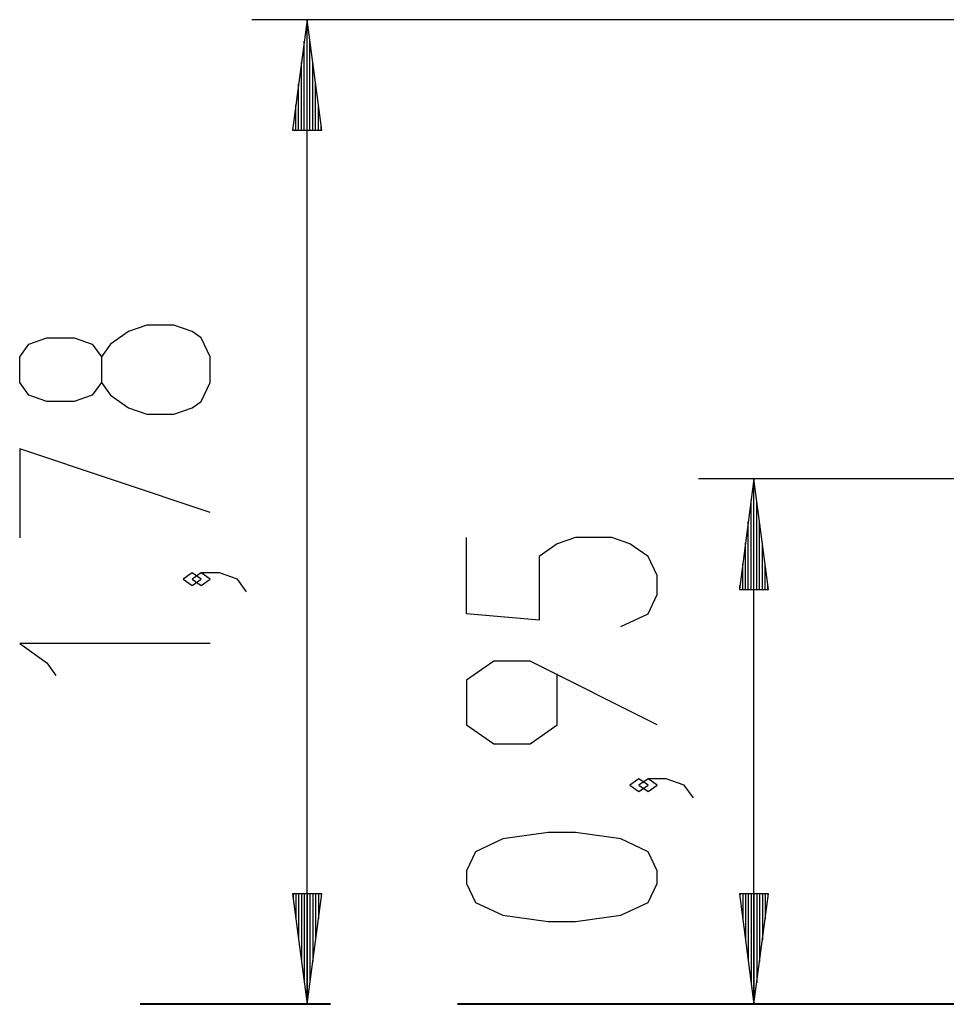
# Model space of a CAD drawing. Units: inches. Extents: x 6.1 to 93.4, y 3.5 to 96.5.
# Drawn here: x 19.8 to 36.6, y 78.7 to 96.5 of the extents above; entities that cross this region are included whole.
import ezdxf

# ---------------------------------------------------------------- set-up
doc = ezdxf.new("R2010")
doc.units = ezdxf.units.IN
doc.header["$MEASUREMENT"] = 0
doc.layers.add('Ebene 1', color=7, linetype='Continuous')

# ---------------------------------------------------------------- blocks, each defined once
blk = doc.blocks.new('block 2')
at = {"layer": 'Ebene 1', "color": 179, "lineweight": 25, "true_color": 0x1a171b}
for points in [[(44.144, 96.534), (24.02, 96.534)], [(25.02, 96.534), (24.756, 94.534)], [(25.02, 94.534), (25.02, 96.534)], [(25.02, 94.534), (25.02, 96.534)], [(25.283, 94.534), (25.02, 96.534)], [(25.02, 78.734), (25.02, 96.534)], [(24.969, 94.534), (24.969, 96.148)], [(25.07, 94.534), (25.07, 96.148)], [(24.918, 94.534), (24.918, 95.762)], [(25.121, 94.534), (25.121, 95.762)], [(24.867, 94.534), (24.867, 95.376)], [(25.172, 94.534), (25.172, 95.376)], [(24.816, 94.534), (24.816, 94.991)], [(25.223, 94.534), (25.223, 94.991)], [(24.756, 94.534), (25.283, 94.534)], [(24.766, 94.534), (24.766, 94.605)], [(24.766, 94.534), (24.766, 94.605)], [(25.274, 94.534), (25.274, 94.605)], [(25.274, 94.534), (25.274, 94.605)], [(23.27, 89.978), (23.27, 90.437), (23.105, 90.782), (22.941, 90.897), (22.613, 91.011), (22.121, 91.011), (21.793, 90.897), (21.465, 90.667), (21.301, 90.437), (21.301, 89.978), (21.137, 89.749), (20.809, 89.633), (20.316, 89.633), (19.988, 89.749), (19.824, 89.978), (19.824, 90.437), (19.988, 90.667), (20.316, 90.782), (20.809, 90.782), (21.137, 90.667), (21.301, 90.437)], [(21.301, 89.978), (21.465, 89.749), (21.793, 89.519), (22.121, 89.404), (22.613, 89.404), (22.941, 89.519), (23.105, 89.633), (23.27, 89.978)], [(23.27, 87.625), (19.824, 88.774), (19.824, 87.166)], [(44.694, 88.234), (32.096, 88.234)], [(33.096, 88.234), (32.833, 86.234)], [(33.096, 86.234), (33.096, 88.234)], [(33.096, 86.234), (33.096, 88.234)], [(33.36, 86.234), (33.096, 88.234)], [(33.096, 78.734), (33.096, 88.234)], [(33.045, 86.234), (33.045, 87.848)], [(33.147, 86.234), (33.147, 87.848)], [(32.995, 86.234), (32.995, 87.463)], [(33.198, 86.234), (33.198, 87.463)], [(30.69, 85.566), (31.182, 85.795), (31.346, 86.14), (31.346, 86.484), (31.182, 86.829), (30.854, 87.059), (30.526, 87.173), (29.87, 87.173), (29.542, 87.059), (29.213, 86.829), (29.213, 85.68), (27.901, 85.795), (27.901, 87.173)], [(32.944, 86.234), (32.944, 87.077)], [(33.249, 86.234), (33.249, 87.077)], [(32.893, 86.234), (32.893, 86.691)], [(33.299, 86.234), (33.299, 86.691)], [(23.105, 86.421), (22.941, 86.536), (22.777, 86.421), (22.941, 86.307), (23.105, 86.421), (23.105, 86.421)], [(23.926, 86.191), (23.762, 86.421), (23.434, 86.536), (23.105, 86.536), (22.941, 86.421), (23.105, 86.307), (23.27, 86.421), (23.105, 86.536)], [(32.833, 86.234), (33.36, 86.234)], [(32.842, 86.234), (32.842, 86.305)], [(32.842, 86.234), (32.842, 86.305)], [(33.35, 86.234), (33.35, 86.305)], [(33.35, 86.234), (33.35, 86.305)], [(23.27, 85.255), (19.824, 85.255), (20.316, 84.91), (20.48, 84.681)], [(31.346, 83.787), (29.049, 84.936), (28.393, 84.936), (27.901, 84.591), (27.901, 83.787), (28.393, 83.443), (29.049, 83.443), (29.542, 83.787), (29.542, 84.706)], [(31.182, 82.698), (31.018, 82.813), (30.854, 82.698), (31.018, 82.583), (31.182, 82.698), (31.182, 82.698)], [(32.003, 82.468), (31.838, 82.698), (31.51, 82.813), (31.182, 82.813), (31.018, 82.698), (31.182, 82.583), (31.346, 82.698), (31.182, 82.813)], [(31.346, 80.919), (31.346, 81.149), (31.182, 81.493), (30.69, 81.723), (29.87, 81.838), (29.378, 81.838), (28.557, 81.723), (28.065, 81.493), (27.901, 81.149), (27.901, 80.919), (28.065, 80.575), (28.557, 80.345), (29.378, 80.23), (29.87, 80.23), (30.69, 80.345), (31.182, 80.575), (31.346, 80.919), (31.346, 80.919)], [(24.756, 80.734), (25.02, 78.734)], [(25.283, 80.734), (24.756, 80.734)], [(24.766, 80.734), (24.766, 80.663)], [(24.766, 80.734), (24.766, 80.663)], [(24.816, 80.734), (24.816, 80.277)], [(24.867, 80.734), (24.867, 79.892)], [(24.918, 80.734), (24.918, 79.506)], [(24.969, 80.734), (24.969, 79.12)], [(25.02, 80.734), (25.02, 78.734)], [(25.02, 80.734), (25.02, 78.734)], [(25.02, 78.734), (25.283, 80.734)], [(25.07, 80.734), (25.07, 79.12)], [(25.121, 80.734), (25.121, 79.506)], [(25.172, 80.734), (25.172, 79.892)], [(25.223, 80.734), (25.223, 80.277)], [(25.274, 80.734), (25.274, 80.663)], [(25.274, 80.734), (25.274, 80.663)], [(32.833, 80.734), (33.096, 78.734)], [(33.36, 80.734), (32.833, 80.734)], [(32.842, 80.734), (32.842, 80.663)], [(32.842, 80.734), (32.842, 80.663)], [(32.893, 80.734), (32.893, 80.277)], [(32.944, 80.734), (32.944, 79.892)], [(32.995, 80.734), (32.995, 79.506)], [(33.045, 80.734), (33.045, 79.12)], [(33.096, 80.734), (33.096, 78.734)], [(33.096, 80.734), (33.096, 78.734)], [(33.096, 78.734), (33.36, 80.734)], [(33.147, 80.734), (33.147, 79.12)], [(33.198, 80.734), (33.198, 79.506)], [(33.249, 80.734), (33.249, 79.892)], [(33.299, 80.734), (33.299, 80.277)], [(33.35, 80.734), (33.35, 80.663)], [(33.35, 80.734), (33.35, 80.663)]]:
    blk.add_lwpolyline(points, dxfattribs=at)
at = {"layer": 'Ebene 1', "color": 179, "lineweight": 40, "true_color": 0x1a171b}
for points in [[(25.442, 78.734), (24.596, 78.734), (23.679, 78.734), (22.952, 78.734), (22.425, 78.734), (22.106, 78.734), (22, 78.734)], [(34.623, 78.734), (33.208, 78.734), (31.499, 78.734), (29.871, 78.734), (28.346, 78.734), (27.737, 78.734)], [(46.144, 78.734), (44.276, 78.734), (42.434, 78.734), (40.648, 78.734), (38.941, 78.734), (37.339, 78.734), (35.866, 78.734), (34.542, 78.734), (33.388, 78.734), (32.42, 78.734), (31.651, 78.734), (31.094, 78.734), (30.757, 78.734), (30.644, 78.734)]]:
    blk.add_lwpolyline(points, dxfattribs=at)

msp = doc.modelspace()

# ---------------------------------------------------------------- block references
at = {"layer": 'Ebene 1'}
msp.add_blockref('block 2', (0, 0), dxfattribs=at)

doc.saveas('drawing.dxf')
